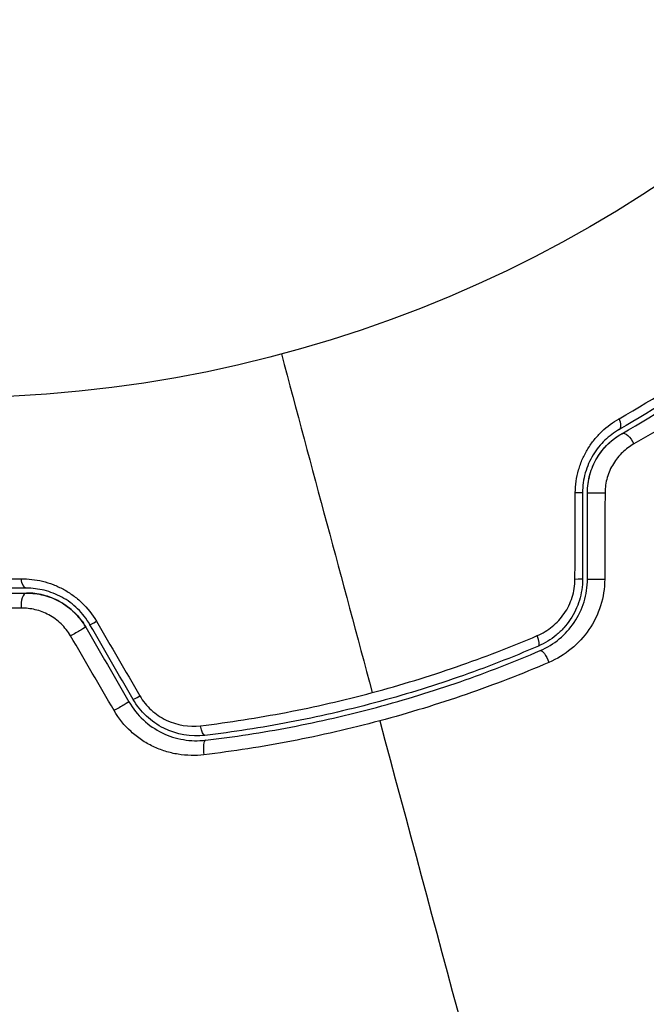
# Model space of a CAD drawing. Units: millimetres. Extents: x -4748 to 4741, y -4288 to 4115.
# Drawn here: x 1085 to 1111, y -78 to -37 of the extents above; entities that cross this region are included whole.
import ezdxf

# ---------------------------------------------------------------- set-up
doc = ezdxf.new("R2010")
doc.units = ezdxf.units.MM
doc.header["$LTSCALE"] = 20
doc.linetypes.add('HIDDEN', pattern=[9.525, 6.35, -3.175])
doc.layers.add('2d', color=230, linetype='Continuous')
doc.layers.add('AS-Free_Space_Hatch', color=31, linetype='HIDDEN')

msp = doc.modelspace()

# ---------------------------------------------------------------- hatches: boundary and pattern name
at = {"layer": 'AS-Free_Space_Hatch'}
h = msp.add_hatch(dxfattribs=at)
h.set_pattern_fill('ANSI31', color=256, scale=100)
h.set_pattern_definition([(255, (2607.72, 2660.27), (306.681, -82.175), [])])
edge = h.paths.add_edge_path()
edge.add_arc((-1360.294, 464.02), 1000, -34.443552, 30, ccw=False)
edge.add_arc((0, -946.039), 1000, 95.531147, 122.385318, ccw=False)
edge.add_arc((811.5, 468.52), 1000, 120, 204.785055, ccw=False)
edge.add_line((311.5, 1334.545), (2607.723, 2660.27))
edge.add_arc((3107.723, 1794.245), 1000, -60, 120, ccw=False)
edge.add_line((3607.723, 928.219), (1311.5, -397.506))
edge.add_arc((811.5, 468.52), 1000, 275.531147, 300, ccw=False)
edge.add_arc((0, -946.039), 1000, 0, 24.785055, ccw=False)
edge.add_line((1000, -946.039), (1000, -2788.063))
edge.add_arc((0, -2788.063), 1000, -90, 0, ccw=False)
edge.add_arc((0, -2788.063), 1000, 180, 270, ccw=False)
edge.add_line((-1000, -2788.063), (-1000, -946.039))
edge.add_arc((0, -946.039), 1000, 145.556448, 180, ccw=False)
edge.add_arc((-1360.294, 464.02), 1000, 300, 302.385318, ccw=False)
edge.add_line((-860.294, -402.006), (-2677.226, -1451.012))
edge.add_arc((-3177.226, -584.986), 1000, 210, 300, ccw=False)
edge.add_arc((-3177.226, -584.986), 1000, 120, 210, ccw=False)
edge.add_line((-3677.226, 281.039), (-1860.294, 1330.045))
edge.add_arc((-1360.294, 464.02), 1000, 30, 120, ccw=False)

# ---------------------------------------------------------------- linework, layer by layer
at = {"layer": '2d'}
msp.add_circle((1082, 0), 53, dxfattribs=at)
for centre, major_axis, ratio, start_param, end_param in [((1109.345, -53.863), (-0.249, 0.434), 0.440374, 3.141593, 4.484937), ((1108.786, -56.9), (-0.5, 0), 0.001815, 0, 2.030732), ((1108.786, -60.442), (-0.5, 0), 0.020866, 0, 2.00228), ((1085.254, -61.52), (-0.002, 0.5), 0.452672, 0, 1.804422), ((1088.292, -62.07), (0.433, 0.25), 0.013447, 3.141593, 4.298037), ((1106.073, -62.739), (-0.198, 0.459), 0.26225, 3.141593, 4.539766), ((1090.063, -65.137), (0.433, 0.25), 0.032323, 3.141593, 4.326459), ((1092.662, -67.562), (-0.059, 0.497), 0.269641, 0, 1.748088)]:
    msp.add_ellipse(centre, major_axis=major_axis, ratio=ratio, start_param=start_param, end_param=end_param, dxfattribs=at)
at = {"layer": '2d', "extrusion": (0, 0, -1)}
for centre, major_axis, ratio, start_param, end_param in [((1109.942, -54.904), (-0.249, 0.434), 0.452672, 0, 1.804422), ((1107.586, -56.9), (0.5, 0), 0.013447, 0, 1.156444), ((1085.25, -60.32), (-0.002, 0.5), 0.440374, 3.141593, 4.484937), ((1107.586, -60.442), (-0.5, 0), 0.032323, 3.141593, 4.326459), ((1087.253, -62.67), (0.433, 0.25), 0.001815, 0, 2.030732), ((1106.548, -63.841), (-0.198, 0.459), 0.269641, 0, 1.748088), ((1089.024, -65.737), (0.433, 0.25), 0.020866, 0, 2.00228), ((1092.521, -66.37), (-0.059, 0.497), 0.26225, 3.141593, 4.539766)]:
    msp.add_ellipse(centre, major_axis=major_axis, ratio=ratio, start_param=start_param, end_param=end_param, dxfattribs=at)
at = {"layer": '2d'}
for points, knots in [([(1109.587, -53.855), (1111.089, -53.001), (1112.454, -52.124), (1114.952, -50.361), (1116.086, -49.475), (1117.108, -48.612)], [0, 0, 0, 0, 0.00567021, 0.00567021, 0.01134043, 0.01134043, 0.01134043, 0.01134043]), ([(1117.051, -49.049), (1116.036, -49.915), (1114.911, -50.802), (1112.433, -52.567), (1111.081, -53.445), (1109.594, -54.297)], [0, 0, 0, 0, 0.00561537, 0.00561537, 0.01123074, 0.01123074, 0.01123074, 0.01123074]), ([(1109.693, -54.471), (1111.208, -53.602), (1112.575, -52.713), (1115.061, -50.939), (1116.181, -50.054), (1117.181, -49.201)], [0, 0, 0, 0, 0.00577336, 0.00577336, 0.01154671, 0.01154671, 0.01154671, 0.01154671]), ([(1117.896, -49.523), (1116.865, -50.394), (1115.711, -51.297), (1113.152, -53.106), (1111.746, -54.011), (1110.19, -54.895)], [0, 0, 0, 0, 0.00590649, 0.00590649, 0.01181297, 0.01181297, 0.01181297, 0.01181297]), ([(1107.787, -56.906), (1107.788, -56.582), (1107.834, -56.266), (1107.967, -55.805), (1108.022, -55.654), (1108.149, -55.366), (1108.222, -55.228), (1108.384, -54.963), (1108.475, -54.835), (1108.667, -54.597), (1108.77, -54.486), (1109.094, -54.175), (1109.335, -53.998), (1109.587, -53.855)], [0, 0, 0, 0, 0.000958015, 0.000958015, 0.001437023, 0.001437023, 0.001916031, 0.001916031, 0.002395039, 0.002395039, 0.002874046, 0.002874046, 0.003832062, 0.003832062, 0.003832062, 0.003832062]), ([(1109.594, -54.297), (1109.384, -54.417), (1109.184, -54.566), (1108.912, -54.828), (1108.826, -54.922), (1108.664, -55.124), (1108.588, -55.233), (1108.451, -55.46), (1108.389, -55.578), (1108.282, -55.824), (1108.235, -55.954), (1108.124, -56.35), (1108.086, -56.621), (1108.086, -56.9)], [0, 0, 0, 0, 0.000832155, 0.000832155, 0.001248232, 0.001248232, 0.001664309, 0.001664309, 0.002080386, 0.002080386, 0.002496464, 0.002496464, 0.003328618, 0.003328618, 0.003328618, 0.003328618]), ([(1108.286, -56.9), (1108.286, -56.651), (1108.318, -56.404), (1108.453, -55.913), (1108.552, -55.681), (1108.81, -55.25), (1108.964, -55.057), (1109.309, -54.723), (1109.497, -54.583), (1109.693, -54.471)], [0, 0, 0, 0, 0.000754737, 0.000754737, 0.001509473, 0.001509473, 0.00226421, 0.00226421, 0.003018947, 0.003018947, 0.003018947, 0.003018947]), ([(1108.286, -56.9), (1108.286, -56.645), (1108.32, -56.394), (1108.421, -56.032), (1108.462, -55.913), (1108.561, -55.683), (1108.617, -55.573), (1108.742, -55.363), (1108.811, -55.263), (1108.962, -55.071), (1109.044, -54.98), (1109.301, -54.729), (1109.489, -54.588), (1109.693, -54.471)], [0, 0, 0, 0, 0.000765347, 0.000765347, 0.00114802, 0.00114802, 0.001530694, 0.001530694, 0.001913367, 0.001913367, 0.00229604, 0.00229604, 0.003061387, 0.003061387, 0.003061387, 0.003061387]), ([(1110.19, -54.895), (1110.024, -54.99), (1109.87, -55.104), (1109.585, -55.375), (1109.456, -55.533), (1109.296, -55.793), (1109.248, -55.883), (1109.163, -56.073), (1109.127, -56.173), (1109.039, -56.475), (1109.008, -56.686), (1109.008, -56.901)], [0, 0, 0, 0, 0.000634395, 0.000634395, 0.00126879, 0.00126879, 0.001585988, 0.001585988, 0.001903186, 0.001903186, 0.002537581, 0.002537581, 0.002537581, 0.002537581]), ([(1075.901, -59.653), (1077.219, -59.89), (1078.643, -60.09), (1081.688, -60.367), (1083.309, -60.445), (1085.036, -60.433)], [0, 0, 0, 0, 0.00567021, 0.00567021, 0.01134043, 0.01134043, 0.01134043, 0.01134043]), ([(1076.133, -60.2), (1077.426, -60.438), (1078.838, -60.645), (1081.878, -60.938), (1083.506, -61.025), (1085.252, -61.02)], [0, 0, 0, 0, 0.00577336, 0.00577336, 0.01154671, 0.01154671, 0.01154671, 0.01154671]), ([(1085.252, -60.82), (1083.538, -60.825), (1081.927, -60.741), (1078.899, -60.452), (1077.482, -60.245), (1076.17, -60.003)], [0, 0, 0, 0, 0.00561537, 0.00561537, 0.01123074, 0.01123074, 0.01123074, 0.01123074]), ([(1085.036, -60.433), (1085.327, -60.431), (1085.618, -60.464), (1086.056, -60.57), (1086.203, -60.616), (1086.489, -60.725), (1086.629, -60.79), (1086.901, -60.937), (1087.033, -61.02), (1087.29, -61.207), (1087.413, -61.31), (1087.757, -61.641), (1087.957, -61.895), (1088.121, -62.175)], [0, 0, 0, 0, 0.000959727, 0.000959727, 0.001439591, 0.001439591, 0.001919454, 0.001919454, 0.002399318, 0.002399318, 0.002879181, 0.002879181, 0.003838909, 0.003838909, 0.003838909, 0.003838909]), ([(1106.226, -62.767), (1106.449, -62.672), (1106.654, -62.547), (1106.936, -62.318), (1107.026, -62.233), (1107.191, -62.054), (1107.266, -61.959), (1107.473, -61.657), (1107.584, -61.43), (1107.733, -60.96), (1107.773, -60.709), (1107.774, -60.457)], [0, 0, 0, 0, 0.000743635, 0.000743635, 0.001115453, 0.001115453, 0.00148727, 0.00148727, 0.002230905, 0.002230905, 0.00297454, 0.00297454, 0.00297454, 0.00297454]), ([(1108.086, -60.442), (1108.086, -60.739), (1108.041, -61.036), (1107.913, -61.455), (1107.861, -61.591), (1107.736, -61.856), (1107.663, -61.985), (1107.502, -62.226), (1107.413, -62.34), (1107.22, -62.555), (1107.114, -62.657), (1106.781, -62.934), (1106.537, -63.084), (1106.271, -63.198)], [0, 0, 0, 0, 0.000889055, 0.000889055, 0.001333583, 0.001333583, 0.00177811, 0.00177811, 0.002222638, 0.002222638, 0.002667165, 0.002667165, 0.00355622, 0.00355622, 0.00355622, 0.00355622]), ([(1106.35, -63.382), (1106.911, -63.141), (1107.397, -62.741), (1107.917, -61.966), (1108.052, -61.683), (1108.238, -61.076), (1108.286, -60.764), (1108.286, -60.442)], [0, 0, 0, 0, 0.001914168, 0.001914168, 0.002871252, 0.002871252, 0.003828336, 0.003828336, 0.003828336, 0.003828336]), ([(1108.995, -60.452), (1108.993, -60.825), (1108.936, -61.188), (1108.714, -61.893), (1108.553, -62.222), (1107.938, -63.122), (1107.364, -63.588), (1106.704, -63.87)], [0, 0, 0, 0, 0.001102852, 0.001102852, 0.002205705, 0.002205705, 0.004411409, 0.004411409, 0.004411409, 0.004411409]), ([(1085.034, -61.636), (1083.245, -61.648), (1081.575, -61.567), (1078.454, -61.28), (1077.003, -61.075), (1075.675, -60.836)], [0, 0, 0, 0, 0.00590649, 0.00590649, 0.01181297, 0.01181297, 0.01181297, 0.01181297]), ([(1087.859, -62.32), (1087.719, -62.078), (1087.548, -61.859), (1087.255, -61.574), (1087.15, -61.485), (1086.931, -61.324), (1086.819, -61.252), (1086.588, -61.126), (1086.47, -61.071), (1086.228, -60.977), (1086.104, -60.938), (1085.737, -60.847), (1085.493, -60.819), (1085.252, -60.82)], [0, 0, 0, 0, 0.000837423, 0.000837423, 0.001256134, 0.001256134, 0.001674846, 0.001674846, 0.002093557, 0.002093557, 0.002512269, 0.002512269, 0.003349692, 0.003349692, 0.003349692, 0.003349692]), ([(1087.686, -62.42), (1087.561, -62.204), (1087.409, -62.006), (1087.048, -61.649), (1086.846, -61.497), (1086.407, -61.252), (1086.177, -61.163), (1085.711, -61.046), (1085.479, -61.019), (1085.252, -61.02)], [0, 0, 0, 0, 0.000754737, 0.000754737, 0.001509473, 0.001509473, 0.00226421, 0.00226421, 0.003018947, 0.003018947, 0.003018947, 0.003018947]), ([(1085.252, -61.02), (1085.487, -61.019), (1085.725, -61.048), (1086.072, -61.137), (1086.187, -61.174), (1086.412, -61.264), (1086.524, -61.318), (1086.846, -61.498), (1087.047, -61.648), (1087.405, -62.001), (1087.559, -62.199), (1087.686, -62.42)], [0, 0, 0, 0, 0.000760497, 0.000760497, 0.001140745, 0.001140745, 0.001520994, 0.001520994, 0.002281491, 0.002281491, 0.003041988, 0.003041988, 0.003041988, 0.003041988]), ([(1087.061, -62.781), (1086.953, -62.596), (1086.823, -62.431), (1086.519, -62.139), (1086.35, -62.016), (1085.99, -61.821), (1085.8, -61.749), (1085.419, -61.657), (1085.225, -61.635), (1085.034, -61.636)], [0, 0, 0, 0, 0.000633008, 0.000633008, 0.001266016, 0.001266016, 0.001899024, 0.001899024, 0.002532032, 0.002532032, 0.002532032, 0.002532032]), ([(1099.446, -65.11), (1100.031, -64.954), (1100.618, -64.785), (1101.774, -64.43), (1102.346, -64.243), (1104.041, -63.656), (1105.146, -63.229), (1106.226, -62.767)], [0.007238896, 0.007238896, 0.007238896, 0.007238896, 0.009039719, 0.009039719, 0.010840543, 0.010840543, 0.01444219, 0.01444219, 0.01444219, 0.01444219]), ([(1106.271, -63.198), (1105.199, -63.659), (1104.102, -64.086), (1102.42, -64.671), (1101.852, -64.857), (1100.705, -65.209), (1100.122, -65.377), (1098.379, -65.843), (1097.218, -66.108), (1094.898, -66.552), (1093.738, -66.73), (1092.58, -66.867)], [0, 0, 0, 0, 0.0035954, 0.0035954, 0.00539309, 0.00539309, 0.00719079, 0.00719079, 0.01078619, 0.01078619, 0.01438158, 0.01438158, 0.01438158, 0.01438158]), ([(1092.603, -67.065), (1093.765, -66.928), (1094.931, -66.749), (1096.687, -66.413), (1097.273, -66.29), (1098.448, -66.021), (1099.04, -65.874), (1100.794, -65.403), (1101.938, -65.05), (1104.179, -64.271), (1105.276, -63.844), (1106.35, -63.382)], [0, 0, 0, 0, 0.0036116, 0.0036116, 0.0054174, 0.0054174, 0.0072232, 0.0072232, 0.01083479, 0.01083479, 0.01444639, 0.01444639, 0.01444639, 0.01444639]), ([(1106.704, -63.87), (1105.594, -64.345), (1104.461, -64.783), (1102.146, -65.585), (1100.965, -65.948), (1099.757, -66.271)], [0, 0, 0, 0, 0.003710992, 0.003710992, 0.007421983, 0.007421983, 0.007421983, 0.007421983]), ([(1092.403, -66.471), (1093.575, -66.33), (1094.747, -66.147), (1097.095, -65.695), (1098.27, -65.426), (1099.446, -65.11)], [0, 0, 0, 0, 0.003619448, 0.003619448, 0.007238896, 0.007238896, 0.007238896, 0.007238896]), ([(1089.457, -65.487), (1089.618, -65.766), (1089.821, -66.019), (1090.281, -66.446), (1090.545, -66.626), (1090.961, -66.83), (1091.103, -66.887), (1091.396, -66.981), (1091.546, -67.018), (1091.998, -67.094), (1092.3, -67.101), (1092.603, -67.065)], [0, 0, 0, 0, 0.000962618, 0.000962618, 0.001925236, 0.001925236, 0.002406545, 0.002406545, 0.002887854, 0.002887854, 0.003850472, 0.003850472, 0.003850472, 0.003850472]), ([(1092.58, -66.867), (1092.005, -66.935), (1091.416, -66.834), (1090.632, -66.444), (1090.391, -66.277), (1089.961, -65.873), (1089.779, -65.644), (1089.63, -65.387)], [0, 0, 0, 0, 0.001770151, 0.001770151, 0.002655226, 0.002655226, 0.003540301, 0.003540301, 0.003540301, 0.003540301]), ([(1089.908, -65.245), (1090.034, -65.462), (1090.19, -65.654), (1090.557, -65.992), (1090.763, -66.13), (1091.427, -66.45), (1091.922, -66.528), (1092.403, -66.471)], [0, 0, 0, 0, 0.000742905, 0.000742905, 0.001485811, 0.001485811, 0.002971622, 0.002971622, 0.002971622, 0.002971622]), ([(1092.54, -67.665), (1092.184, -67.708), (1091.829, -67.701), (1091.298, -67.615), (1091.121, -67.573), (1090.778, -67.466), (1090.611, -67.4), (1090.285, -67.244), (1090.126, -67.154), (1089.821, -66.948), (1089.678, -66.835), (1089.273, -66.465), (1089.036, -66.173), (1088.848, -65.85)], [0, 0, 0, 0, 0.001104106, 0.001104106, 0.001656159, 0.001656159, 0.002208212, 0.002208212, 0.002760265, 0.002760265, 0.003312318, 0.003312318, 0.004416423, 0.004416423, 0.004416423, 0.004416423]), ([(1099.757, -66.271), (1099.156, -66.432), (1098.549, -66.584), (1097.341, -66.861), (1096.738, -66.988), (1094.933, -67.335), (1093.735, -67.522), (1092.54, -67.665)], [0.007421983, 0.007421983, 0.007421983, 0.007421983, 0.009269849, 0.009269849, 0.011117714, 0.011117714, 0.014813445, 0.014813445, 0.014813445, 0.014813445])]:
    msp.add_open_spline(points, degree=3, knots=knots, dxfattribs=at)
for points in [[(1095.717, -51.194), (1096.964, -55.846), (1098.207, -60.486), (1099.446, -65.11)], [(1107.774, -60.457), (1107.778, -59.274), (1107.783, -58.09), (1107.787, -56.906)], [(1108.086, -56.9), (1108.086, -58.081), (1108.086, -59.262), (1108.086, -60.442)], [(1108.286, -60.442), (1108.286, -59.262), (1108.286, -58.081), (1108.286, -56.9)], [(1109.008, -56.901), (1109.003, -58.084), (1108.999, -59.268), (1108.995, -60.452)], [(1088.121, -62.175), (1088.717, -63.199), (1089.312, -64.222), (1089.908, -65.245)], [(1087.686, -62.42), (1088.276, -63.442), (1088.867, -64.465), (1089.457, -65.487)], [(1089.63, -65.387), (1089.04, -64.365), (1088.45, -63.342), (1087.859, -62.32)], [(1088.848, -65.85), (1088.252, -64.827), (1087.657, -63.804), (1087.061, -62.781)], [(1099.757, -66.271), (1102.031, -74.755), (1104.289, -83.184), (1106.526, -91.534)]]:
    msp.add_open_spline(points, degree=3, dxfattribs=at)

doc.saveas('drawing.dxf')
